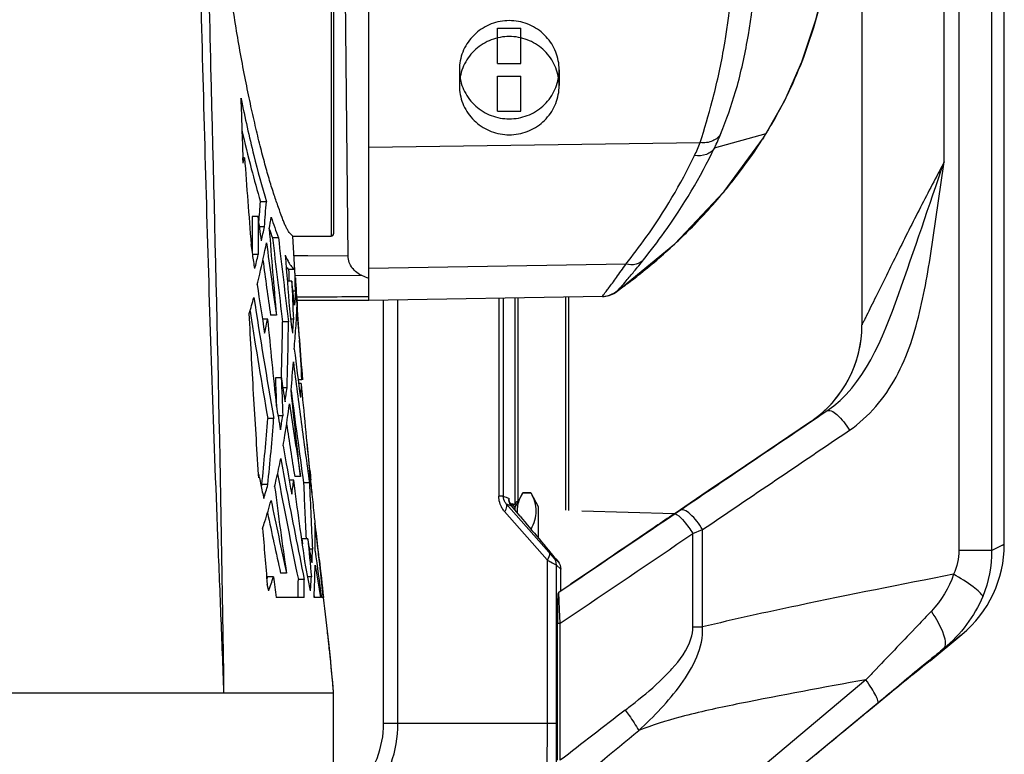
# Model space of a CAD drawing. Units: inches. Extents: x -0.1 to 96.1, y -0.1 to 60.1.
# Drawn here: x 20.1 to 23.4, y 45.5 to 48 of the extents above; entities that cross this region are included whole.
import ezdxf

# ---------------------------------------------------------------- set-up
doc = ezdxf.new("R2010")
doc.units = ezdxf.units.IN
doc.header["$MEASUREMENT"] = 0
doc.layers.add('1', color=7, linetype='Continuous')

msp = doc.modelspace()

# ---------------------------------------------------------------- linework, layer by layer
at = {"layer": '1', "linetype": 'Continuous'}
for p, q in [((23.3475, 51.7943), (23.3475, 46.1759)), ((23.3906, 46.1968), (23.3906, 51.7734)), ((22.912, 51.0357), (22.912, 46.9345)), ((21.2539, 47.0166), (21.2539, 50.9536)), ((21.1358, 50.3996), (21.1358, 47.241)), ((21.1279, 50.1043), (21.1279, 47.2331)), ((23.1884, 47.4828), (23.1884, 48.9851)), ((23.2383, 48.9851), (23.2382, 46.1759)), ((21.1845, 47.166), (21.1736, 48.2371)), ((21.6869, 47.9318), (21.7657, 47.9318)), ((21.6869, 47.8137), (21.6869, 47.9318)), ((21.7657, 47.8137), (21.7657, 47.9318)), ((21.6869, 47.8137), (21.7657, 47.8137)), ((21.5586, 47.7925), (21.5586, 47.7391)), ((21.6869, 47.7712), (21.7657, 47.7712)), ((21.6869, 47.6531), (21.6869, 47.7712)), ((21.7657, 47.6531), (21.7657, 47.7712)), ((21.894, 47.7925), (21.894, 47.7391)), ((20.8239, 47.6948), (20.8244, 47.6965)), ((20.8244, 47.6965), (20.8247, 47.695)), ((20.8244, 47.6965), (20.8247, 47.695)), ((21.6869, 47.6531), (21.7657, 47.6531)), ((22.4166, 47.5303), (22.5897, 47.5782)), ((22.5776, 47.5748), (22.5897, 47.5782)), ((22.5825, 47.5661), (22.5903, 47.5786)), ((22.5927, 47.5826), (22.5897, 47.5782)), ((22.5903, 47.5786), (22.5928, 47.5827)), ((21.2539, 47.5316), (22.3682, 47.5475)), ((22.4488, 47.3827), (22.5806, 47.5632)), ((22.5776, 47.5589), (22.5786, 47.5603)), ((22.5806, 47.5632), (22.5777, 47.5589)), ((22.5825, 47.5661), (22.5806, 47.5632)), ((20.8363, 47.4962), (20.8306, 47.4962)), ((20.8312, 47.4779), (20.8306, 47.4962)), ((22.4474, 47.3811), (22.4502, 47.3845)), ((22.4474, 47.3811), (22.4502, 47.3845)), ((20.9097, 47.3488), (20.8898, 47.3488)), ((20.882, 47.2991), (20.862, 47.2991)), ((20.9031, 47.2647), (20.8867, 47.2647)), ((20.9191, 47.2581), (20.9192, 47.2578)), ((20.9192, 47.2579), (20.9193, 47.2576)), ((20.8637, 47.1709), (20.8586, 47.2051)), ((20.95, 47.2276), (20.9302, 47.2276)), ((20.9988, 47.2331), (21.1279, 47.2331)), ((21.0068, 47.0993), (20.9988, 47.2331)), ((22.2816, 47.2059), (22.2834, 47.2076)), ((22.2816, 47.206), (22.2834, 47.2076)), ((20.8823, 47.1707), (20.8637, 47.1707)), ((21.1845, 47.166), (21.0027, 47.1672)), ((21.0487, 47.1669), (21.0027, 47.1672)), ((21.1845, 47.166), (21.0487, 47.1669)), ((22.1184, 47.139), (21.2539, 47.1239)), ((21.0052, 47.1209), (20.9855, 47.1209)), ((20.9951, 47.0821), (20.9799, 47.0821)), ((21.2327, 47.0997), (21.0067, 47.1007)), ((21.2327, 47.0997), (21.0067, 47.1007)), ((21.0208, 46.8874), (21.0068, 47.0993)), ((21.0071, 47.0477), (20.999, 47.0477)), ((22.0875, 47.0468), (22.0917, 47.0498)), ((22.0875, 47.0468), (22.0917, 47.0498)), ((22.0877, 47.047), (22.0879, 47.0471)), ((22.0925, 47.0513), (22.0963, 47.0562)), ((21.2539, 47.0166), (21.0123, 47.0166)), ((22.0393, 47.0303), (21.2539, 47.0166)), ((21.3039, 45.5939), (21.3039, 47.0175)), ((21.352, 45.5939), (21.352, 47.0183)), ((21.691, 47.0245), (21.691, 46.3585)), ((21.7063, 47.0245), (21.7063, 46.3585)), ((21.7459, 46.3317), (21.7459, 47.0252)), ((21.756, 46.3437), (21.756, 47.0254)), ((21.9149, 47.0281), (21.9149, 46.3111)), ((21.9249, 47.0283), (21.9249, 46.3108)), ((21.9265, 46.3107), (21.9265, 47.0283)), ((22.0405, 47.0303), (22.0452, 47.0305)), ((20.8546, 46.9806), (20.8558, 46.9731)), ((20.914, 46.9541), (20.8964, 46.9541)), ((20.9435, 46.9667), (20.9236, 46.9667)), ((20.9839, 46.9449), (20.9641, 46.9449)), ((21.0006, 46.9537), (20.9915, 46.9537)), ((21.0208, 46.8874), (21.0211, 46.8831)), ((21.0036, 46.8532), (21.0035, 46.8539)), ((21.0035, 46.8532), (21.0035, 46.8539)), ((21.0037, 46.8532), (21.0036, 46.8548)), ((21.0037, 46.8532), (21.0036, 46.8547)), ((20.9597, 46.757), (20.9398, 46.757)), ((20.9602, 46.7569), (20.9602, 46.7542)), ((21.0289, 46.75), (21.0164, 46.75)), ((20.9791, 46.7226), (20.965, 46.7226)), ((21.0266, 46.7374), (21.018, 46.7374)), ((20.9436, 46.663), (20.9437, 46.6593)), ((22.764, 46.6253), (22.7939, 46.6454)), ((20.9342, 46.6198), (20.9142, 46.6198)), ((20.9649, 46.6286), (20.9488, 46.6286)), ((22.7386, 46.6082), (22.7397, 46.6089)), ((22.7395, 46.6088), (22.7669, 46.6272)), ((22.7395, 46.6088), (22.7467, 46.6136)), ((22.7444, 46.6122), (22.7404, 46.6094)), ((22.7512, 46.6166), (22.7646, 46.6257)), ((22.7512, 46.6166), (22.764, 46.6253)), ((22.7674, 46.6276), (22.7683, 46.6282)), ((22.7386, 46.6082), (22.7386, 46.6082)), ((22.7387, 46.6083), (22.7386, 46.6082)), ((22.7386, 46.6082), (22.7386, 46.6082)), ((21.0548, 46.4464), (21.0572, 46.4237)), ((21.0548, 46.4464), (21.0572, 46.4237)), ((20.8843, 46.4319), (20.8836, 46.4319)), ((20.8844, 46.42), (20.8836, 46.4318)), ((20.8844, 46.42), (20.8836, 46.4318)), ((20.8866, 46.4205), (20.8843, 46.4319)), ((20.8843, 46.4319), (20.8844, 46.42)), ((21.0016, 46.4123), (20.9865, 46.4123)), ((21.0247, 46.4249), (21.0048, 46.4249)), ((20.8944, 46.3975), (20.8925, 46.3908)), ((20.8944, 46.3975), (20.8925, 46.3908)), ((20.9146, 46.3975), (20.8944, 46.3975)), ((21.0546, 46.4031), (21.0348, 46.4031)), ((22.4128, 46.3883), (22.3348, 46.3354)), ((21.7063, 46.3585), (21.691, 46.3585)), ((21.7252, 46.3454), (21.7249, 46.3473)), ((21.7714, 46.37), (21.746, 46.3231)), ((21.771, 46.3691), (21.7714, 46.37)), ((21.7998, 46.3691), (21.771, 46.3691)), ((21.7993, 46.37), (21.7714, 46.37)), ((21.7993, 46.37), (21.7998, 46.3691)), ((21.8247, 46.3231), (21.7998, 46.3691)), ((21.7162, 46.3325), (21.7337, 46.3265)), ((21.7162, 46.3325), (21.859, 46.1703)), ((21.7336, 46.3344), (21.7458, 46.3302)), ((21.7336, 46.3344), (21.746, 46.319)), ((21.7629, 46.2912), (21.7337, 46.3265)), ((21.7375, 46.3295), (21.746, 46.319)), ((21.7493, 46.3257), (21.7458, 46.3302)), ((21.746, 46.3116), (21.746, 46.3231)), ((21.8247, 46.2169), (21.8247, 46.3231)), ((22.2809, 46.2982), (22.3003, 46.3114)), ((22.3348, 46.3354), (22.2836, 46.3008)), ((21.7106, 46.3066), (21.8534, 46.1444)), ((21.9704, 46.3094), (22.2823, 46.2999)), ((22.2836, 46.3008), (22.2807, 46.2988)), ((21.7998, 46.2478), (21.799, 46.2478)), ((22.3438, 46.233), (22.3762, 46.2462)), ((22.3762, 45.9188), (22.3762, 46.2462)), ((21.0492, 46.2152), (21.0293, 46.2152)), ((21.0293, 46.2152), (21.0308, 46.1983)), ((22.3438, 45.9188), (22.3438, 46.233)), ((21.0645, 46.1808), (21.0551, 46.1808)), ((23.3475, 46.1759), (23.3906, 46.1968)), ((23.3475, 46.1759), (23.3744, 46.189)), ((23.3744, 46.189), (23.3886, 46.1959)), ((21.8743, 46.153), (21.8904, 46.1384)), ((23.3475, 46.1759), (23.2382, 46.1759)), ((21.0578, 46.0399), (21.042, 46.1212)), ((21.8534, 46.1444), (21.8534, 45.5939)), ((21.884, 46.1271), (21.8996, 46.1131)), ((21.884, 46.1271), (21.884, 45.5939)), ((21.8996, 46.0401), (21.8996, 46.1131)), ((22.0191, 46.1212), (21.9625, 46.0828)), ((20.9129, 46.0872), (20.9109, 46.0808)), ((20.9129, 46.0872), (20.9109, 46.0808)), ((20.9332, 46.0872), (20.9129, 46.0872)), ((20.9775, 46.0998), (20.9573, 46.0998)), ((21.0611, 46.0869), (21.0487, 46.0869)), ((21.893, 46.0357), (21.9711, 46.0885)), ((21.9625, 46.0828), (21.9323, 46.0622)), ((20.9175, 46.0403), (20.9125, 46.0615)), ((21.0371, 46.078), (21.0171, 46.078)), ((21.0366, 46.0181), (20.9431, 46.0181)), ((21.0913, 46.0181), (21.0702, 46.0181)), ((21.0705, 46.0237), (21.0714, 46.0183)), ((21.1018, 46.0181), (21.0945, 46.0181)), ((21.889, 46.0192), (21.8888, 46.0127)), ((21.8957, 45.9779), (21.893, 46.0357)), ((21.8884, 45.9858), (21.8883, 45.9745)), ((21.8885, 45.996), (21.8884, 45.9858)), ((21.8887, 46.005), (21.8885, 45.996)), ((21.8888, 46.0127), (21.8887, 46.005)), ((21.8882, 45.949), (21.8881, 45.9312)), ((21.8883, 45.9745), (21.8882, 45.9557)), ((21.8882, 45.9557), (21.8882, 45.949)), ((21.8979, 45.9312), (21.8957, 45.9779)), ((21.8881, 45.9312), (21.8979, 45.9312)), ((21.8881, 45.4702), (21.8881, 45.9312)), ((21.8979, 45.9312), (21.9145, 45.9424)), ((21.8979, 45.4702), (21.8979, 45.9312)), ((22.3438, 45.9188), (22.3762, 45.9188)), ((23.141, 45.8051), (23.2478, 45.8934)), ((23.1881, 45.847), (23.2478, 45.8934)), ((23.2173, 45.8697), (23.2357, 45.8841)), ((23.2357, 45.8841), (23.2458, 45.8919)), ((23.1228, 45.7904), (23.0999, 45.7717)), ((23.1397, 45.8071), (23.1082, 45.7811)), ((23.1411, 45.8052), (23.1215, 45.7893)), ((22.9252, 45.7413), (22.5294, 45.409)), ((21.1358, 45.2331), (21.1358, 45.6977)), ((22.993, 45.6844), (22.9663, 45.6625)), ((22.5008, 45.661), (22.489, 45.6586)), ((22.5008, 45.6609), (22.489, 45.6586)), ((22.9651, 45.6627), (22.7576, 45.4907)), ((22.9651, 45.6627), (22.7576, 45.4907)), ((22.3042, 45.6166), (22.3002, 45.6155)), ((22.3042, 45.6165), (22.3002, 45.6155)), ((21.884, 45.5939), (21.3039, 45.5939))]:
    msp.add_line(p, q, dxfattribs=at)
for points in [[(22.5927, 47.5826), (22.6525, 47.6892), (22.7104, 47.819), (22.7586, 47.9637), (22.798, 48.1338), (22.8256, 48.3251), (22.8434, 48.5331), (22.8575, 48.7579), (22.8643, 48.9851)], [(22.0877, 47.0473), (22.2826, 47.2068), (22.4488, 47.3827)], [(22.7386, 46.6083), (22.5203, 46.4609), (22.4087, 46.3855)], [(21.7337, 46.3265), (21.7323, 46.3283), (21.7287, 46.3343), (21.7263, 46.3403), (21.7252, 46.3454)], [(21.893, 46.0357), (21.8926, 46.0353), (21.8901, 46.0321), (21.8896, 46.0302), (21.8894, 46.0289), (21.8893, 46.0277), (21.8892, 46.0261), (21.8891, 46.0241), (21.8891, 46.0218), (21.889, 46.0192)], [(23.1881, 45.847), (23.2041, 45.8595), (23.2173, 45.8697)]]:
    msp.add_lwpolyline(points, dxfattribs=at)
for centre, radius, start, end in [((71.9584, 49.3175), 51.1602, 181.81755, 182.04014), ((21.226, 48.419), 1.6021, 328.9728, 329.6698), ((21.1751, 48.451), 1.6622, 327.914, 328.3252), ((21.2886, 48.3812), 1.529, 328.3158, 328.7824), ((21.2569, 48.4005), 1.5661, 328.7813, 328.9711), ((21.7003, 47.8147), 0.7194, 334.3972, 338.2003), ((21.1982, 48.4399), 1.6368, 326.3813, 327.4369), ((21.2023, 48.434), 1.6302, 327.5914, 327.9136), ((17.5225, 48.4049), 3.4361, 344.3476, 344.665), ((57.3485, 50.1471), 36.6083, 184.15263, 184.60955), ((5.3475, 48.5244), 15.5867, 355.42356, 355.67459), ((6.1587, 48.4592), 14.7927, 355.36833, 355.69526), ((16.6651, 48.0403), 4.3254, 349.5764, 350.0951), ((22.4573, 47.7942), 1.6102, 198.011, 200.5998), ((17.9403, 47.8691), 3.0238, 347.5603, 348.4702), ((42.1293, 48.8892), 21.2729, 184.39835, 185.18515), ((22.3818, 47.7736), 1.5509, 199.4317, 200.6095), ((21.1279, 47.241), 0.00787, 270, 0), ((51.4122, 51.2546), 30.769, 187.55191, 188.01071), ((18.1767, 47.8161), 2.7816, 345.5864, 346.5832), ((48.5785, 50.8711), 27.9292, 187.65094, 188.03617), ((41.7973, 48.7254), 20.8822, 184.27442, 184.77213), ((18.8828, 47.0314), 2.1046, 1.3788, 2.4358), ((18.647, 47.0216), 2.3603, 0.6326, 2.41), ((41.3383, 47.8789), 20.3588, 182.24308, 182.6046), ((46.1806, 48.6565), 25.2219, 183.55492, 183.77841), ((18.4035, 40.3658), 7.3041, 67.03069, 67.21132), ((51.1039, 51.6361), 30.5682, 188.59096, 188.89958), ((22.0379, 47.109), 0.0787, 271, 317.8687), ((22.0393, 47.109), 0.0787, 274.3106, 308.1165), ((20.9588, 48.6216), 1.9376, 305.784, 306.0623), ((20.9756, 48.5984), 1.9088, 306.0636, 306.3712), ((20.9687, 48.6078), 1.9205, 306.3709, 306.7043), ((18.3216, 47.7101), 2.636, 343.7502, 344.9718), ((47.315, 51.1592), 26.7685, 188.881, 189.7635), ((46.9663, 51.1071), 26.4357, 188.99693, 189.77305), ((40.7395, 49.2538), 19.8815, 186.54375, 186.7798), ((15.5154, 46.4946), 5.5194, 4.0811, 5.1927), ((18.3829, 47.4845), 2.5861, 347.099, 348.1644), ((39.6755, 48.6815), 18.8409, 185.26051, 186.15013), ((9.6248, 47.0846), 11.3401, 358.34414, 359.29385), ((9.21, 47.0894), 11.7749, 358.21483, 359.29679), ((28.3714, 46.3695), 7.394, 175.46803, 175.83307), ((22.5183, 46.9346), 0.3937, 304.0157, 360), ((22.5183, 46.9345), 0.3937, 305.0431, 0), ((46.1865, 48.6735), 25.229, 184.06939, 184.37249), ((15.1336, 46.4722), 5.9018, 2.69748, 3.99213), ((45.2513, 49.8301), 24.4299, 186.99929, 187.38399), ((50.8209, 47.894), 29.9027, 182.17923, 182.35937), ((50.3445, 47.8825), 29.4063, 182.19355, 182.44381), ((47.5172, 50.8405), 26.8696, 188.74143, 188.91699), ((17.9011, 47.1404), 3.1062, 351.3949, 352.2702), ((50.9946, 49.4665), 30.092, 185.20338, 185.76017), ((43.3856, 50.3864), 22.7493, 189.41999, 189.62776), ((53.4742, 51.5418), 32.8504, 188.53024, 188.96103), ((13.9183, 47.1308), 7.0145, 353.99901, 355.82204), ((13.8937, 47.1298), 7.0589, 354.04506, 355.85651), ((18.1824, 47.0894), 2.8205, 349.6279, 350.5965), ((22.5183, 46.9345), 0.3937, 304.0268, 304.9942), ((49.9453, 50.9964), 29.2993, 188.62845, 188.97637), ((33.8084, 48.7481), 13.033, 189.80752, 190.53438), ((49.363, 49.3747), 28.4592, 185.71582, 185.9059), ((11.1905, 45.287), 9.932, 6.23078, 6.70312), ((32.0509, 47.4653), 11.0419, 185.29399, 185.47305), ((32.5751, 48.7453), 11.9175, 191.24922, 191.36509), ((18.2675, 46.7666), 2.757, 351.6315, 352.617), ((31.9601, 48.6215), 11.2901, 191.3642, 191.60419), ((19.2051, 46.8768), 1.7755, 342.7551, 344.3357), ((34.3186, 48.0801), 13.4873, 187.1949, 188.44317), ((20.4521, 46.3181), 0.6136, 5.7434, 8.4344), ((20.4716, 46.322), 0.5938, 4.1518, 5.5545), ((25.1124, 55.4216), 9.682, 249.40269, 249.51891), ((21.764, 46.3516), 0.0394, 180.0023, 186.2446), ((21.7641, 46.3516), 0.0395, 186.2361, 194.3834), ((35.7625, 49.3824), 15.145, 191.57367, 192.51801), ((21.7641, 46.3516), 0.0394, 194.4159, 207.5373), ((21.7642, 46.3517), 0.0395, 207.5688, 219.5626), ((36.595, 49.5679), 16.0177, 191.76075, 192.50458), ((47.7554, 67.844), 33.7659, 219.66543, 220.00301), ((48.4895, 48.4329), 27.6787, 184.52306, 184.91489), ((13.5252, 45.3003), 7.6093, 6.39004, 7.3052), ((54.5364, 49.2714), 33.6264, 185.21472, 185.43435), ((17.8393, 46.2426), 3.2258, 358.0673, 358.9019), ((22.9969, 46.1968), 0.3937, 309.5846, 0), ((64.7828, 51.9079), 44.0836, 187.47379, 187.67801), ((9.4446, 44.8803), 11.7113, 5.57524, 6.20993), ((53.0109, 49.6867), 32.1193, 186.32693, 186.55907), ((19.5961, 46.5105), 1.4025, 340.4097, 342.4342), ((41.0514, 48.932), 20.3183, 188.04854, 188.24537), ((19.2329, 46.1928), 1.8313, 355.2116, 356.6849), ((12.6983, 46.1165), 8.3189, 359.32239, 359.73481), ((12.3658, 46.115), 8.6713, 359.36023, 359.75589), ((12.578, 44.9263), 8.5928, 6.22566, 6.53007), ((14.495, 45.136), 6.6643, 5.77531, 6.17007), ((13.896, 45.0766), 7.2663, 5.34523, 5.71327), ((11.8335, 44.8849), 9.3377, 4.99366, 5.29033), ((20.5925, 47.6182), 2.4977, 307.5982, 308.5509), ((72.8261, -20.1314), 83.0498, 127.632505, 127.823112), ((-53.7436, 137.1155), 118.9206, 309.50072, 309.664087)]:
    msp.add_arc(centre, radius, start, end, dxfattribs=at)
for points, knots in [([(20.7671, 45.6977), (20.7639, 45.7852), (20.7571, 45.9603), (20.743, 46.3104), (20.727, 46.7482), (20.7105, 47.2738), (20.6961, 47.7995), (20.6829, 48.3252), (20.6699, 48.851), (20.657, 49.3768), (20.6481, 49.7273), (20.644, 49.9025)], [0, 0, 0, 0, 0.06246, 0.124926, 0.249898, 0.3749, 0.499914, 0.624934, 0.749956, 0.874978, 1, 1, 1, 1]), ([(20.7671, 45.6977), (20.7587, 46.3986), (20.732, 47.4498), (20.6973, 48.8514), (20.6799, 49.5522), (20.6713, 49.9026)], [0, 0, 0, 0, 0.499998, 0.750001, 1, 1, 1, 1]), ([(20.9988, 47.2331), (20.9988, 47.2333), (20.9981, 47.2335), (20.9974, 47.2344), (20.9958, 47.2356), (20.994, 47.2374), (20.9917, 47.2396), (20.9883, 47.2434), (20.9837, 47.2494), (20.9785, 47.2582), (20.9733, 47.2689), (20.968, 47.2815), (20.9602, 47.3019), (20.9493, 47.3319), (20.935, 47.3733), (20.9198, 47.4216), (20.9042, 47.4768), (20.8882, 47.5385), (20.8718, 47.6065), (20.8553, 47.6804), (20.8327, 47.7899), (20.8059, 47.9392), (20.7776, 48.132), (20.7534, 48.34), (20.7342, 48.5598), (20.7207, 48.7874), (20.7134, 49.0187), (20.7123, 49.2495), (20.7192, 49.5443), (20.7329, 49.7617), (20.7483, 49.9025)], [0, 0, 0, 0, 0.00017, 0.00063, 0.001353, 0.002309, 0.003474, 0.004823, 0.008008, 0.011795, 0.016188, 0.021221, 0.026929, 0.040425, 0.056635, 0.07541, 0.096638, 0.120236, 0.146107, 0.174142, 0.20422, 0.270002, 0.342391, 0.42022, 0.502202, 0.586948, 0.672988, 0.758807, 0.842887, 1, 1, 1, 1]), ([(22.3682, 47.5475), (22.3824, 47.5939), (22.4131, 47.6964), (22.4635, 47.9221), (22.4905, 48.2303), (22.5032, 48.6063), (22.5252, 48.8585), (22.5252, 48.9851)], [0, 0, 0, 0, 0.100277, 0.221231, 0.477534, 0.738154, 1, 1, 1, 1]), ([(22.4378, 47.5781), (22.4566, 47.6241), (22.4924, 47.7257), (22.5426, 47.949), (22.563, 48.1887), (22.5735, 48.432), (22.5866, 48.6775), (22.6022, 48.8619), (22.6022, 48.9851)], [0, 0, 0, 0, 0.104801, 0.226624, 0.481519, 0.610594, 0.740161, 1, 1, 1, 1]), ([(22.6088, 47.61), (22.6509, 47.6818), (22.7353, 47.8591), (22.8163, 48.1806), (22.846, 48.5629), (22.8632, 48.8333), (22.8639, 48.9701)], [0, 0, 0, 0, 0.178485, 0.418884, 0.706509, 1, 1, 1, 1]), ([(21.7263, 47.9576), (21.716, 47.9576), (21.6953, 47.9557), (21.6654, 47.9473), (21.6376, 47.9337), (21.6127, 47.9152), (21.5918, 47.8926), (21.5754, 47.8665), (21.5641, 47.8379), (21.5584, 47.8078), (21.5584, 47.7771), (21.5641, 47.747), (21.5754, 47.7184), (21.5918, 47.6923), (21.6127, 47.6697), (21.6376, 47.6512), (21.6654, 47.6376), (21.6953, 47.6292), (21.716, 47.6273), (21.7263, 47.6273)], [0, 0, 0, 0, 0.059265, 0.118471, 0.177566, 0.236514, 0.295297, 0.35392, 0.412411, 0.470814, 0.529186, 0.587589, 0.64608, 0.704703, 0.763486, 0.822434, 0.881529, 0.940735, 1, 1, 1, 1]), ([(21.7263, 47.6273), (21.7366, 47.6273), (21.7573, 47.6292), (21.7872, 47.6376), (21.8151, 47.6512), (21.8399, 47.6697), (21.8609, 47.6923), (21.8773, 47.7184), (21.8885, 47.747), (21.8942, 47.7771), (21.8942, 47.8078), (21.8885, 47.8379), (21.8773, 47.8665), (21.8609, 47.8926), (21.8399, 47.9152), (21.8151, 47.9337), (21.7872, 47.9473), (21.7573, 47.9557), (21.7366, 47.9576), (21.7263, 47.9576)], [0, 0, 0, 0, 0.059265, 0.118471, 0.177566, 0.236514, 0.295297, 0.35392, 0.412411, 0.470814, 0.529186, 0.587589, 0.64608, 0.704703, 0.763486, 0.822434, 0.881529, 0.940735, 1, 1, 1, 1]), ([(21.7263, 47.9043), (21.716, 47.9043), (21.6953, 47.9024), (21.6654, 47.894), (21.6376, 47.8804), (21.6127, 47.8619), (21.5918, 47.8392), (21.5754, 47.8132), (21.5641, 47.7846), (21.5584, 47.7545), (21.5584, 47.7238), (21.5641, 47.6937), (21.5754, 47.6651), (21.5918, 47.639), (21.6127, 47.6164), (21.6376, 47.5979), (21.6654, 47.5842), (21.6953, 47.5759), (21.716, 47.574), (21.7263, 47.574)], [0, 0, 0, 0, 0.059265, 0.118471, 0.177566, 0.236514, 0.295297, 0.35392, 0.412411, 0.470814, 0.529186, 0.587589, 0.64608, 0.704703, 0.763486, 0.822434, 0.881529, 0.940735, 1, 1, 1, 1]), ([(21.7263, 47.574), (21.7366, 47.574), (21.7573, 47.5759), (21.7872, 47.5842), (21.8151, 47.5979), (21.8399, 47.6164), (21.8609, 47.639), (21.8773, 47.6651), (21.8885, 47.6937), (21.8942, 47.7238), (21.8942, 47.7545), (21.8885, 47.7846), (21.8773, 47.8132), (21.8609, 47.8392), (21.8399, 47.8619), (21.8151, 47.8804), (21.7872, 47.894), (21.7573, 47.9024), (21.7366, 47.9043), (21.7263, 47.9043)], [0, 0, 0, 0, 0.059265, 0.118471, 0.177566, 0.236514, 0.295297, 0.35392, 0.412411, 0.470814, 0.529186, 0.587589, 0.64608, 0.704703, 0.763486, 0.822434, 0.881529, 0.940735, 1, 1, 1, 1]), ([(20.8247, 47.695), (20.8376, 47.6312), (20.8637, 47.5152), (20.8944, 47.4004), (20.9097, 47.3488)], [0, 0, 0, 0, 0.547438, 1, 1, 1, 1]), ([(20.8273, 47.5898), (20.8372, 47.5463), (20.8568, 47.4656), (20.8788, 47.3856), (20.8898, 47.3488)], [0, 0, 0, 0, 0.53787, 1, 1, 1, 1]), ([(22.4378, 47.5781), (22.4321, 47.5671), (22.41, 47.5484), (22.3822, 47.5459), (22.3682, 47.5475)], [0, 0, 0, 0, 0.468323, 1, 1, 1, 1]), ([(22.1184, 47.139), (22.1416, 47.1682), (22.2286, 47.283), (22.3028, 47.4076), (22.349, 47.5038)], [0, 0, 0, 0, 0.258694, 1, 1, 1, 1]), ([(22.178, 47.1537), (22.2019, 47.1837), (22.2918, 47.3023), (22.3686, 47.4309), (22.4166, 47.5303)], [0, 0, 0, 0, 0.257974, 1, 1, 1, 1]), ([(22.4166, 47.5303), (22.4105, 47.5201), (22.3888, 47.5034), (22.3623, 47.5019), (22.349, 47.5038)], [0, 0, 0, 0, 0.467923, 1, 1, 1, 1]), ([(22.4502, 47.3845), (22.4598, 47.3961), (22.4987, 47.4443), (22.5352, 47.4946), (22.5612, 47.5336)], [0, 0, 0, 0, 0.243477, 1, 1, 1, 1]), ([(22.7939, 46.6454), (22.9208, 46.7313), (23.0433, 47.0489), (23.137, 47.3342), (23.1884, 47.4828)], [0, 0, 0, 0, 0.49344, 1, 1, 1, 1]), ([(22.8698, 46.5802), (22.9354, 46.6246), (23.0432, 46.755), (23.1148, 46.991), (23.154, 47.236), (23.1762, 47.4006), (23.1884, 47.4828)], [0, 0, 0, 0, 0.242024, 0.492814, 0.746242, 1, 1, 1, 1]), ([(23.1884, 47.4828), (23.1617, 47.432), (23.1216, 47.3557), (23.0696, 47.2534), (23.0315, 47.1769), (23.0005, 47.114), (22.9763, 47.0649), (22.9591, 47.0298), (22.943, 46.9972), (22.9305, 46.9716), (22.922, 46.955), (22.9168, 46.9435), (22.9144, 46.9406), (22.912, 46.9336), (22.912, 46.9345)], [0, 0, 0, 0, 0.280337, 0.421197, 0.560846, 0.697628, 0.764025, 0.828148, 0.888557, 0.942397, 0.965128, 0.983487, 0.995659, 1, 1, 1, 1]), ([(22.2834, 47.2076), (22.2978, 47.221), (22.3551, 47.2763), (22.4091, 47.3351), (22.4474, 47.3811)], [0, 0, 0, 0, 0.247246, 1, 1, 1, 1]), ([(20.8787, 47.0699), (20.8816, 47.0816), (20.893, 47.1283), (20.9031, 47.1754), (20.9101, 47.2108)], [0, 0, 0, 0, 0.250826, 1, 1, 1, 1]), ([(22.1166, 47.0681), (22.1312, 47.079), (22.1881, 47.1227), (22.2426, 47.1695), (22.2816, 47.2059)], [0, 0, 0, 0, 0.254839, 1, 1, 1, 1]), ([(20.9732, 47.1689), (20.976, 47.1622), (20.9813, 47.1503), (20.9913, 47.1335), (21, 47.1247), (21.0052, 47.1209)], [0, 0, 0, 0, 0.374243, 0.669893, 1, 1, 1, 1]), ([(21.2327, 47.0997), (21.2195, 47.1052), (21.1952, 47.1228), (21.1847, 47.1517), (21.1845, 47.166)], [0, 0, 0, 0, 0.501265, 1, 1, 1, 1]), ([(22.0393, 47.0303), (22.0385, 47.0303), (22.0435, 47.0343), (22.0448, 47.0383), (22.0533, 47.0482), (22.0619, 47.0603), (22.0737, 47.076), (22.0927, 47.1024), (22.1079, 47.1238), (22.1184, 47.139)], [0, 0, 0, 0, 0.017495, 0.06949, 0.154609, 0.270907, 0.41608, 0.587631, 1, 1, 1, 1]), ([(22.0963, 47.0562), (22.098, 47.0588), (22.1067, 47.0671), (22.1225, 47.0868), (22.1482, 47.1165), (22.1673, 47.1403), (22.178, 47.1537)], [0, 0, 0, 0, 0.074144, 0.279965, 0.596219, 1, 1, 1, 1]), ([(22.178, 47.1537), (22.1717, 47.1461), (22.1516, 47.1347), (22.1294, 47.1362), (22.1184, 47.139)], [0, 0, 0, 0, 0.464692, 1, 1, 1, 1]), ([(20.9763, 47.1291), (20.9773, 47.128), (20.9801, 47.1251), (20.9833, 47.1224), (20.9855, 47.1209)], [0, 0, 0, 0, 0.3591, 1, 1, 1, 1]), ([(21.0035, 46.8532), (21.0051, 46.8767), (21.0089, 46.9236), (21.012, 46.9706), (21.0122, 46.9941)], [0, 0, 0, 0, 0.500312, 1, 1, 1, 1]), ([(20.8836, 46.4318), (20.8775, 46.5219), (20.8664, 46.7021), (20.8567, 46.8823), (20.8523, 46.9725)], [0, 0, 0, 0, 0.5, 1, 1, 1, 1]), ([(21.0004, 46.81), (21.0089, 46.7421), (21.0264, 46.6064), (21.0453, 46.4709), (21.0546, 46.4031)], [0, 0, 0, 0, 0.499935, 1, 1, 1, 1]), ([(20.9927, 46.7143), (20.9994, 46.6624), (21.0132, 46.5586), (21.0276, 46.455), (21.0348, 46.4031)], [0, 0, 0, 0, 0.499956, 1, 1, 1, 1]), ([(20.9659, 46.5281), (20.968, 46.5398), (20.9758, 46.5867), (20.9827, 46.6337), (20.9872, 46.669)], [0, 0, 0, 0, 0.250509, 1, 1, 1, 1]), ([(22.7939, 46.6454), (22.7978, 46.6481), (22.8124, 46.6456), (22.8395, 46.6243), (22.8588, 46.5996), (22.8698, 46.5802)], [0, 0, 0, 0, 0.134583, 0.361981, 1, 1, 1, 1]), ([(20.9375, 46.3909), (20.9394, 46.3987), (20.9468, 46.4299), (20.9534, 46.4613), (20.958, 46.4849)], [0, 0, 0, 0, 0.25076, 1, 1, 1, 1]), ([(20.958, 46.4849), (20.9641, 46.4509), (20.9891, 46.315), (21.0164, 46.1796), (21.0371, 46.078)], [0, 0, 0, 0, 0.249886, 1, 1, 1, 1]), ([(21.0348, 46.4031), (21.0361, 46.3718), (21.0386, 46.3091), (21.0415, 46.2465), (21.043, 46.2152)], [0, 0, 0, 0, 0.499979, 1, 1, 1, 1]), ([(21.0546, 46.4031), (21.0561, 46.3661), (21.0592, 46.2919), (21.0628, 46.2179), (21.0645, 46.1808)], [0, 0, 0, 0, 0.499977, 1, 1, 1, 1]), ([(21.074, 46.268), (21.0731, 46.2766), (21.0697, 46.3089), (21.0664, 46.3412), (21.064, 46.365)], [0, 0, 0, 0, 0.264939, 1, 1, 1, 1]), ([(21.7106, 46.3066), (21.7077, 46.31), (21.6965, 46.325), (21.691, 46.3443), (21.691, 46.3585)], [0, 0, 0, 0, 0.239368, 1, 1, 1, 1]), ([(21.7162, 46.3325), (21.7149, 46.334), (21.7092, 46.3415), (21.7063, 46.3511), (21.7063, 46.3585)], [0, 0, 0, 0, 0.214838, 1, 1, 1, 1]), ([(21.7247, 46.3516), (21.725, 46.3515), (21.7245, 46.3494), (21.7249, 46.3482), (21.725, 46.3472)], [0, 0, 0, 0, 0.267736, 1, 1, 1, 1]), ([(21.754, 46.3018), (21.7536, 46.3074), (21.7538, 46.3189), (21.7582, 46.342), (21.7653, 46.3585), (21.771, 46.3691)], [0, 0, 0, 0, 0.242363, 0.487771, 1, 1, 1, 1]), ([(21.7998, 46.2478), (21.8048, 46.2574), (21.8135, 46.2769), (21.8186, 46.3084), (21.8135, 46.34), (21.8048, 46.3595), (21.7998, 46.3691)], [0, 0, 0, 0, 0.256396, 0.5, 0.743604, 1, 1, 1, 1]), ([(20.8969, 46.2502), (20.8995, 46.2579), (20.9097, 46.289), (20.9189, 46.3203), (20.9254, 46.3439)], [0, 0, 0, 0, 0.251258, 1, 1, 1, 1]), ([(21.7106, 46.3066), (21.7124, 46.3091), (21.717, 46.3164), (21.7201, 46.3279), (21.7162, 46.3325)], [0, 0, 0, 0, 0.335768, 1, 1, 1, 1]), ([(21.7335, 46.3327), (21.7335, 46.3331), (21.7336, 46.3334), (21.7334, 46.3344), (21.7336, 46.3344)], [0, 0, 0, 0, 0.738461, 1, 1, 1, 1]), ([(21.7458, 46.3306), (21.7459, 46.3307), (21.7459, 46.3311), (21.7459, 46.3315), (21.7459, 46.3317)], [0, 0, 0, 0, 0.406692, 1, 1, 1, 1]), ([(21.7458, 46.3302), (21.7458, 46.3302), (21.7458, 46.3304), (21.7458, 46.3305), (21.7458, 46.3306)], [0, 0, 0, 0, 0.241718, 1, 1, 1, 1]), ([(22.3762, 46.2462), (22.3652, 46.2656), (22.3459, 46.2902), (22.3189, 46.3116), (22.3042, 46.314), (22.3003, 46.3114)], [0, 0, 0, 0, 0.637793, 0.865286, 1, 1, 1, 1]), ([(22.2807, 46.2988), (22.2599, 46.2847), (22.1727, 46.2255), (22.0855, 46.1663), (22.0191, 46.1212)], [0, 0, 0, 0, 0.238157, 1, 1, 1, 1]), ([(22.2809, 46.2982), (22.2824, 46.2993), (22.2857, 46.2985), (22.2881, 46.2972), (22.289, 46.2968)], [0, 0, 0, 0, 0.658063, 1, 1, 1, 1]), ([(22.289, 46.2968), (22.2989, 46.2911), (22.3181, 46.2694), (22.3348, 46.2471), (22.3438, 46.233)], [0, 0, 0, 0, 0.406755, 1, 1, 1, 1]), ([(21.0872, 46.1472), (21.086, 46.1575), (21.0816, 46.1978), (21.0772, 46.238), (21.074, 46.268)], [0, 0, 0, 0, 0.256251, 1, 1, 1, 1]), ([(21.859, 46.1703), (21.8601, 46.169), (21.8635, 46.1599), (21.8578, 46.1505), (21.8534, 46.1444)], [0, 0, 0, 0, 0.181879, 1, 1, 1, 1]), ([(21.859, 46.1703), (21.8608, 46.1682), (21.866, 46.1625), (21.8707, 46.1563), (21.8743, 46.153)], [0, 0, 0, 0, 0.367166, 1, 1, 1, 1]), ([(21.8534, 46.1444), (21.8575, 46.1421), (21.8678, 46.1365), (21.8776, 46.1299), (21.884, 46.1271)], [0, 0, 0, 0, 0.398646, 1, 1, 1, 1]), ([(23.3181, 46.0216), (23.3156, 46.0271), (23.3052, 46.0386), (23.2734, 46.0648), (23.2427, 46.0831), (23.2198, 46.0959)], [0, 0, 0, 0, 0.144271, 0.365908, 1, 1, 1, 1]), ([(21.1358, 45.6977), (21.1308, 45.7542), (21.1204, 45.8612), (21.1076, 45.9678), (21.1018, 46.0181)], [0, 0, 0, 0, 0.528343, 1, 1, 1, 1]), ([(23.1454, 45.9717), (23.1301, 45.9556), (23.0683, 45.8906), (23.0064, 45.8258), (22.9597, 45.7772)], [0, 0, 0, 0, 0.248002, 1, 1, 1, 1]), ([(23.1881, 45.847), (23.1923, 45.851), (23.1951, 45.8681), (23.1823, 45.9113), (23.1621, 45.9465), (23.1454, 45.9717)], [0, 0, 0, 0, 0.127311, 0.336815, 1, 1, 1, 1]), ([(22.1617, 45.5704), (22.2124, 45.6185), (22.309, 45.7148), (22.3796, 45.8499), (22.3762, 45.9188)], [0, 0, 0, 0, 0.503114, 1, 1, 1, 1]), ([(22.273, 45.7778), (22.2997, 45.8075), (22.3336, 45.8519), (22.3438, 45.9054), (22.3438, 45.9188)], [0, 0, 0, 0, 0.747601, 1, 1, 1, 1]), ([(23.0999, 45.7717), (23.0922, 45.7655), (23.0565, 45.7365), (23.0209, 45.7074), (22.993, 45.6844)], [0, 0, 0, 0, 0.214926, 1, 1, 1, 1]), ([(22.9651, 45.6627), (22.967, 45.6648), (22.9647, 45.6753), (22.9576, 45.6903), (22.9436, 45.7143), (22.932, 45.7316), (22.9252, 45.7413)], [0, 0, 0, 0, 0.094766, 0.295537, 0.602554, 1, 1, 1, 1]), ([(19.1396, 45.6986), (19.2002, 45.6981), (19.3191, 45.6978), (19.5475, 45.6977), (19.7152, 45.6977), (21.1358, 45.6977)], [0, 0, 0, 0, 0.265348, 0.520847, 1, 1, 1, 1]), ([(22.9663, 45.6625), (22.9495, 45.6486), (22.8799, 45.5914), (22.8105, 45.5339), (22.7579, 45.4902)], [0, 0, 0, 0, 0.241602, 1, 1, 1, 1]), ([(22.1164, 45.6393), (22.1207, 45.6334), (22.1366, 45.611), (22.1515, 45.5879), (22.1617, 45.5704)], [0, 0, 0, 0, 0.264395, 1, 1, 1, 1]), ([(21.2219, 45.373), (21.2465, 45.4044), (21.288, 45.4739), (21.3039, 45.5541), (21.3039, 45.5939)], [0, 0, 0, 0, 0.500449, 1, 1, 1, 1]), ([(21.2653, 45.3391), (21.2918, 45.376), (21.3357, 45.4571), (21.352, 45.5485), (21.352, 45.5939)], [0, 0, 0, 0, 0.500202, 1, 1, 1, 1]), ([(21.8534, 45.5939), (21.8534, 45.5717), (21.8531, 45.4867), (21.8517, 45.4018), (21.8498, 45.3391)], [0, 0, 0, 0, 0.26157, 1, 1, 1, 1]), ([(21.884, 45.5939), (21.884, 45.5746), (21.8841, 45.5009), (21.8846, 45.4273), (21.8851, 45.373)], [0, 0, 0, 0, 0.262775, 1, 1, 1, 1])]:
    msp.add_open_spline(points, degree=3, knots=knots, dxfattribs=at)
for points in [[(22.4166, 47.5303), (22.4242, 47.546), (22.4313, 47.5619), (22.4378, 47.5781)], [(20.862, 47.2991), (20.8621, 47.2594), (20.8622, 47.2197), (20.8623, 47.18)], [(20.8931, 47.2177), (20.8894, 47.2448), (20.8857, 47.2719), (20.882, 47.2991)], [(20.882, 47.2991), (20.8821, 47.2563), (20.8822, 47.2135), (20.8823, 47.1707)], [(20.9302, 47.2276), (20.9414, 47.1334), (20.9527, 47.0391), (20.9641, 46.9449)], [(20.95, 47.2276), (20.9613, 47.1334), (20.9725, 47.0391), (20.9839, 46.9449)], [(20.8707, 47.1238), (20.8684, 47.1395), (20.866, 47.1552), (20.8637, 47.1709)], [(21.0043, 47.0007), (21.0013, 47.0278), (20.9982, 47.0549), (20.9951, 47.0821)], [(21.0071, 47.0477), (21.0066, 47.032), (21.0055, 47.0163), (21.0043, 47.0007)], [(22.0879, 47.0471), (22.0895, 47.0484), (22.0911, 47.0498), (22.0925, 47.0513)], [(21.2539, 47.0288), (21.1731, 47.0284), (21.0923, 47.028), (21.0115, 47.0277)], [(20.9926, 46.716), (20.9958, 46.7473), (20.9983, 46.7786), (21.0004, 46.81)], [(21.0247, 46.4249), (21.0129, 46.5218), (21.0024, 46.6189), (20.9926, 46.716)], [(21.0266, 46.7374), (21.026, 46.7218), (21.025, 46.7061), (21.024, 46.6905)], [(22.3003, 46.3114), (22.4648, 46.4228), (22.6293, 46.5341), (22.7939, 46.6454)], [(22.3762, 46.2462), (22.5407, 46.3576), (22.7053, 46.4689), (22.8698, 46.5802)], [(20.9473, 46.4335), (20.9692, 46.3147), (20.993, 46.1964), (21.0171, 46.078)], [(21.042, 46.1212), (21.0278, 46.2182), (21.014, 46.3152), (21.0016, 46.4123)], [(21.7334, 46.327), (21.7334, 46.3289), (21.7334, 46.3308), (21.7335, 46.3327)], [(21.7459, 46.3317), (21.746, 46.3337), (21.7473, 46.3356), (21.7486, 46.3372)], [(21.7486, 46.3372), (21.7507, 46.3397), (21.7533, 46.3418), (21.756, 46.3437)], [(21.9711, 46.0885), (22.0744, 46.1584), (22.1776, 46.2284), (22.2809, 46.2982)], [(21.0738, 46.1739), (21.074, 46.2052), (21.0741, 46.2366), (21.0727, 46.2678)], [(21.7998, 46.2478), (21.7997, 46.2476), (21.7996, 46.2474), (21.7995, 46.2472)], [(21.0633, 46.1338), (21.0586, 46.161), (21.0539, 46.1881), (21.0492, 46.2152)], [(21.9145, 45.9424), (22.0577, 46.0392), (22.2007, 46.1362), (22.3438, 46.233)], [(21.8743, 46.153), (21.8804, 46.1461), (21.884, 46.1363), (21.884, 46.1271)], [(23.2382, 46.1759), (23.2382, 46.1485), (23.2313, 46.1207), (23.2198, 46.0959)], [(23.3475, 46.1759), (23.3487, 46.1236), (23.3381, 46.07), (23.3181, 46.0216)], [(21.0702, 46.0181), (21.0721, 46.0544), (21.0729, 46.0906), (21.0734, 46.1269)], [(21.0734, 46.1269), (21.0794, 46.0906), (21.0853, 46.0544), (21.0913, 46.0181)], [(21.8904, 46.1384), (21.8961, 46.1315), (21.8996, 46.1221), (21.8996, 46.1131)], [(23.2198, 46.0959), (23.0451, 46.0617), (22.8704, 46.0271), (22.6962, 45.9903)], [(23.2198, 46.0959), (23.205, 46.0499), (23.1786, 46.0066), (23.1454, 45.9717)], [(23.3181, 46.0216), (23.2904, 45.9546), (23.2438, 45.8934), (23.1881, 45.847)], [(22.6962, 45.9903), (22.5892, 45.9678), (22.4824, 45.9446), (22.3762, 45.9188)], [(23.1881, 45.847), (23.1719, 45.8337), (23.1558, 45.8204), (23.1397, 45.8071)], [(22.2425, 45.7461), (22.253, 45.7563), (22.2632, 45.7668), (22.273, 45.7778)], [(22.9597, 45.7772), (22.9482, 45.7652), (22.9367, 45.7533), (22.9252, 45.7413)], [(23.1082, 45.7811), (23.0604, 45.7417), (23.0127, 45.7022), (22.9651, 45.6627)], [(22.1491, 45.6649), (22.1813, 45.6906), (22.213, 45.7172), (22.2425, 45.7461)], [(22.9252, 45.7413), (22.7836, 45.7153), (22.6419, 45.6896), (22.5008, 45.661)], [(22.489, 45.6586), (22.4271, 45.6459), (22.3653, 45.6327), (22.3042, 45.6166)], [(22.3002, 45.6155), (22.2533, 45.603), (22.2067, 45.5886), (22.1617, 45.5704)], [(22.7576, 45.4907), (22.6312, 45.3858), (22.5048, 45.281), (22.3784, 45.1761)]]:
    msp.add_open_spline(points, degree=3, dxfattribs=at)

doc.saveas('drawing.dxf')
